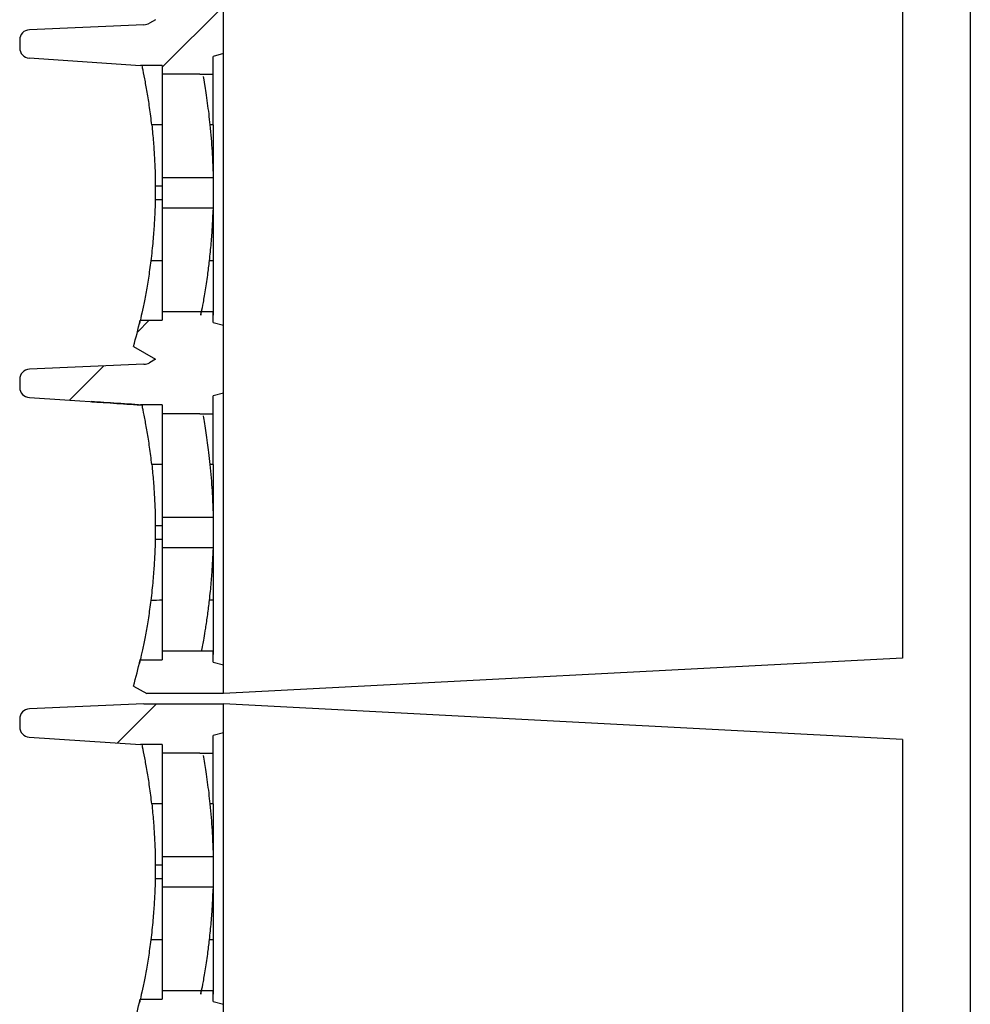
# Model space of a CAD drawing. Units: millimetres. Extents: x -3881 to 1165, y 63 to 4409.
# Drawn here: x -1335 to -1307, y 2680 to 2709 of the extents above; entities that cross this region are included whole.
import ezdxf

# ---------------------------------------------------------------- set-up
doc = ezdxf.new("R2010")
doc.units = ezdxf.units.MM
doc.layers.add('2', color=7, linetype='Continuous', true_color=0xffffff)
doc.layers.add('3', color=7, linetype='Continuous', true_color=0xffffff)
doc.layers.add('640-960BJ_IDDXF_CONTINUOUS_LINE', color=7, linetype='Continuous')

# ---------------------------------------------------------------- blocks, each defined once
blk = doc.blocks.new('1234')
at = {"color": 7, "linetype": 'Continuous'}
for p, q in [((4728.704, 662.952), (4729.855, 664.103)), ((4730.026, 522.853), (4731.826, 524.653)), ((4729.292, 515.047), (4729.645, 515.4)), ((4727.29, 513.046), (4728.296, 514.051))]:
    blk.add_line(p, q, dxfattribs=at)
at = {"layer": '3', "color": 7, "linetype": 'Continuous'}
for p, q in [((4729.488, 664.103), (4726.114, 663.956)), ((4729.488, 664.103), (4731.826, 664.103)), ((4731.826, 663.253), (4731.826, 664.103)), ((4725.826, 663.656), (4725.826, 663.424)), ((4731.826, 663.253), (4731.526, 663.173)), ((4731.826, 655.253), (4731.826, 663.253)), ((4726.109, 663.125), (4729.383, 662.907)), ((4726.109, 663.125), (4726.109, 663.125)), ((4731.526, 662.647), (4731.526, 663.173)), ((4730.026, 662.907), (4729.383, 662.907)), ((4730.026, 662.907), (4730.026, 662.647)), ((4731.133, 662.647), (4730.026, 662.647)), ((4731.133, 662.647), (4731.526, 662.647)), ((4731.133, 662.647), (4731.133, 662.647)), ((4730.026, 661.153), (4729.717, 661.153)), ((4731.526, 659.596), (4730.026, 659.596)), ((4730.026, 659.596), (4730.026, 659.153)), ((4731.526, 659.596), (4731.526, 658.711)), ((4730.026, 659.35), (4729.82, 659.35)), ((4729.818, 658.957), (4730.026, 658.957)), ((4730.026, 659.153), (4730.026, 658.711)), ((4730.026, 658.711), (4731.526, 658.711)), ((4729.377, 655.4), (4730.026, 655.4)), ((4730.026, 655.66), (4730.026, 655.4)), ((4730.026, 655.66), (4731.178, 655.66)), ((4731.178, 655.66), (4731.526, 655.66)), ((4731.178, 655.66), (4731.178, 655.66)), ((4731.526, 655.334), (4731.526, 655.66)), ((4731.526, 655.334), (4731.826, 655.253)), ((4731.826, 523.253), (4731.826, 525.253)), ((4729.487, 524.103), (4726.114, 523.956)), ((4729.826, 524.253), (4729.647, 524.15)), ((4725.826, 523.656), (4725.826, 523.424)), ((4731.826, 523.253), (4731.526, 523.173)), ((4731.526, 522.647), (4731.526, 523.173)), ((4731.826, 515.253), (4731.826, 523.253)), ((4726.109, 523.125), (4729.383, 522.907)), ((4726.109, 523.125), (4726.109, 523.125)), ((4730.026, 522.907), (4729.383, 522.907)), ((4730.026, 522.907), (4730.026, 522.647)), ((4731.133, 522.647), (4730.026, 522.647)), ((4731.133, 522.647), (4731.526, 522.647)), ((4731.133, 522.647), (4731.133, 522.647)), ((4730.026, 521.153), (4729.717, 521.153)), ((4731.526, 519.596), (4730.026, 519.596)), ((4730.026, 519.596), (4730.026, 519.153)), ((4731.526, 519.596), (4731.526, 518.711)), ((4730.026, 519.35), (4729.82, 519.35)), ((4730.026, 519.153), (4730.026, 518.711)), ((4729.818, 518.957), (4730.026, 518.957)), ((4730.026, 518.711), (4731.526, 518.711)), ((4730.026, 515.66), (4730.026, 515.4)), ((4730.026, 515.66), (4731.178, 515.66)), ((4731.178, 515.66), (4731.526, 515.66)), ((4731.178, 515.66), (4731.178, 515.66)), ((4731.526, 515.334), (4731.526, 515.66)), ((4729.377, 515.4), (4730.026, 515.4)), ((4731.526, 515.334), (4731.826, 515.253)), ((4731.826, 513.253), (4731.826, 515.253)), ((4729.179, 514.627), (4729.826, 514.253)), ((4729.826, 514.253), (4729.647, 514.15)), ((4729.488, 514.103), (4726.116, 513.956)), ((4725.826, 513.656), (4725.826, 513.424)), ((4726.113, 513.125), (4729.383, 512.907)), ((4726.113, 513.125), (4726.113, 513.125)), ((4731.826, 513.253), (4731.526, 513.173)), ((4731.526, 512.647), (4731.526, 513.173)), ((4731.826, 505.253), (4731.826, 513.253)), ((4730.026, 512.907), (4729.383, 512.907)), ((4729.383, 512.907), (4729.431, 512.903)), ((4730.026, 512.907), (4730.026, 512.647)), ((4731.133, 512.647), (4730.026, 512.647)), ((4731.133, 512.647), (4731.526, 512.647)), ((4731.133, 512.647), (4731.133, 512.647)), ((4730.026, 511.153), (4729.717, 511.153)), ((4731.526, 509.596), (4730.026, 509.596)), ((4730.026, 509.596), (4730.026, 509.153)), ((4731.526, 509.596), (4731.526, 508.711)), ((4730.026, 509.35), (4729.82, 509.35)), ((4729.818, 508.957), (4730.026, 508.957)), ((4730.026, 509.153), (4730.026, 508.711)), ((4730.026, 508.711), (4731.526, 508.711)), ((4730.026, 505.66), (4730.026, 505.4)), ((4730.026, 505.66), (4731.178, 505.66)), ((4731.178, 505.66), (4731.526, 505.66)), ((4731.178, 505.66), (4731.178, 505.66)), ((4731.526, 505.334), (4731.526, 505.66)), ((4729.377, 505.4), (4730.026, 505.4)), ((4731.526, 505.334), (4731.826, 505.253)), ((4731.826, 504.403), (4731.826, 505.253)), ((4729.179, 504.627), (4729.567, 504.403)), ((4731.826, 504.403), (4729.567, 504.403))]:
    blk.add_line(p, q, dxfattribs=at)
for centre, radius, start, end in [((4726.126, 663.656), 0.3, 92.3405, 180), ((4726.126, 663.424), 0.3, 179.985, 266.7388), ((4712.681, 659.272), 17.139, 344.2773, 346.9458), ((4729.472, 524.453), 0.35, 272.4102, 300), ((4726.126, 523.656), 0.3, 92.3405, 180), ((4726.126, 523.424), 0.3, 179.985, 266.7388), ((4712.681, 519.272), 17.139, 344.2773, 346.9458), ((4726.126, 513.656), 0.3, 92.0345, 180), ((4729.472, 514.453), 0.35, 272.499, 300), ((4726.126, 513.424), 0.3, 179.985, 267.4486), ((4712.681, 509.272), 17.139, 344.2773, 346.9458)]:
    blk.add_arc(centre, radius, start, end, dxfattribs=at)
for points in [[(4729.431, 662.903), (4729.415, 662.904), (4729.399, 662.906), (4729.383, 662.907)], [(4731.526, 661.154), (4731.494, 661.154), (4731.462, 661.154), (4731.429, 661.155)], [(4729.82, 659.165), (4729.82, 659.16), (4729.82, 659.156), (4729.82, 659.151)], [(4730.026, 657.153), (4729.914, 657.152), (4729.801, 657.151), (4729.689, 657.149)], [(4730.026, 657.153), (4730.026, 657.011), (4730.026, 656.867), (4730.026, 656.733)], [(4731.526, 657.153), (4731.487, 657.153), (4731.448, 657.154), (4731.408, 657.154)], [(4729.376, 655.394), (4729.377, 655.398), (4729.378, 655.403), (4729.379, 655.407)], [(4729.431, 522.903), (4729.415, 522.904), (4729.399, 522.906), (4729.383, 522.907)], [(4731.526, 521.154), (4731.494, 521.154), (4731.462, 521.154), (4731.429, 521.155)], [(4729.82, 519.165), (4729.82, 519.16), (4729.82, 519.156), (4729.82, 519.151)], [(4730.026, 517.153), (4729.914, 517.152), (4729.801, 517.151), (4729.689, 517.149)], [(4730.026, 517.153), (4730.026, 517.011), (4730.026, 516.867), (4730.026, 516.733)], [(4731.526, 517.153), (4731.487, 517.153), (4731.448, 517.154), (4731.408, 517.154)], [(4729.376, 515.394), (4729.377, 515.398), (4729.378, 515.403), (4729.379, 515.407)], [(4731.526, 511.154), (4731.494, 511.154), (4731.462, 511.154), (4731.43, 511.153)], [(4729.82, 509.165), (4729.82, 509.16), (4729.82, 509.156), (4729.82, 509.151)], [(4730.026, 507.153), (4729.914, 507.152), (4729.801, 507.151), (4729.689, 507.149)], [(4731.526, 507.153), (4731.487, 507.153), (4731.448, 507.153), (4731.408, 507.153)], [(4729.376, 505.394), (4729.377, 505.398), (4729.378, 505.403), (4729.379, 505.407)]]:
    blk.add_open_spline(points, degree=3, dxfattribs=at)
for points, knots in [([(4729.717, 661.153), (4729.698, 661.326), (4729.676, 661.501), (4729.63, 661.824), (4729.606, 661.977), (4729.558, 662.265), (4729.533, 662.398), (4729.486, 662.642), (4729.464, 662.748), (4729.442, 662.855), (4729.436, 662.881), (4729.431, 662.903)], [0, 0, 0, 0, 0.20517, 0.20517, 0.409099, 0.409099, 0.634922, 0.634922, 0.899913, 0.899913, 1, 1, 1, 1]), ([(4730.026, 662.657), (4730.026, 662.6), (4730.026, 662.518), (4730.026, 662.309), (4730.026, 662.181), (4730.026, 661.91), (4730.026, 661.771), (4730.026, 661.474), (4730.026, 661.313), (4730.026, 661.153)], [0, 0, 0, 0, 0.289899, 0.289899, 0.561152, 0.561152, 0.781237, 0.781237, 1, 1, 1, 1]), ([(4731.228, 662.58), (4731.239, 662.52), (4731.274, 662.325), (4731.336, 661.931), (4731.393, 661.487), (4731.418, 661.264), (4731.429, 661.155)], [0, 0, 0, 0, 0.25929, 0.654179, 0.831826, 1, 1, 1, 1]), ([(4731.526, 661.154), (4731.526, 661.298), (4731.526, 661.444), (4731.526, 661.713), (4731.526, 661.841), (4731.526, 662.11), (4731.526, 662.245), (4731.526, 662.485), (4731.526, 662.584), (4731.526, 662.649)], [0, 0, 0, 0, 0.199798, 0.199798, 0.39844, 0.39844, 0.670181, 0.670181, 1, 1, 1, 1]), ([(4729.717, 661.153), (4729.736, 660.982), (4729.752, 660.809), (4729.778, 660.487), (4729.788, 660.333), (4729.803, 660.048), (4729.809, 659.915), (4729.817, 659.642), (4729.819, 659.52), (4729.82, 659.401), (4729.82, 659.372), (4729.82, 659.35)], [0, 0, 0, 0, 0.186115, 0.186115, 0.371208, 0.371208, 0.573851, 0.573851, 0.869186, 0.869186, 1, 1, 1, 1]), ([(4730.026, 661.153), (4730.026, 661.01), (4730.026, 660.864), (4730.026, 660.595), (4730.026, 660.467), (4730.026, 660.198), (4730.026, 660.063), (4730.026, 659.813), (4730.026, 659.71), (4730.026, 659.626), (4730.026, 659.609), (4730.026, 659.596)], [0, 0, 0, 0, 0.177642, 0.177642, 0.354258, 0.354258, 0.595779, 0.595779, 0.909259, 0.909259, 1, 1, 1, 1]), ([(4731.429, 661.155), (4731.442, 661.021), (4731.469, 660.745), (4731.495, 660.362), (4731.512, 660.005), (4731.522, 659.73), (4731.524, 659.64), (4731.525, 659.596)], [0, 0, 0, 0, 0.165581, 0.340103, 0.528373, 0.774908, 1, 1, 1, 1]), ([(4731.526, 661.154), (4731.526, 661.012), (4731.526, 660.867), (4731.526, 660.599), (4731.526, 660.473), (4731.526, 660.231), (4731.526, 660.116), (4731.526, 659.873), (4731.526, 659.761), (4731.526, 659.647), (4731.526, 659.618), (4731.526, 659.596)], [0, 0, 0, 0, 0.176625, 0.176625, 0.352028, 0.352028, 0.549855, 0.549855, 0.852061, 0.852061, 1, 1, 1, 1]), ([(4729.82, 659.351), (4729.82, 659.346), (4729.82, 659.339), (4729.82, 659.316), (4729.82, 659.302), (4729.82, 659.268), (4729.82, 659.249), (4729.82, 659.207), (4729.82, 659.185), (4729.82, 659.165)], [0, 0, 0, 0, 0.2422943, 0.2422943, 0.4845887, 0.4845887, 0.7268824, 0.7268824, 0.9691677, 0.9691677, 0.9691677, 0.9691677]), ([(4729.818, 658.957), (4729.817, 658.902), (4729.815, 658.798), (4729.805, 658.53), (4729.798, 658.385), (4729.779, 658.072), (4729.767, 657.908), (4729.735, 657.549), (4729.713, 657.347), (4729.688, 657.149)], [0, 0, 0, 0, 0.333465, 0.333465, 0.579073, 0.579073, 0.784464, 0.784464, 1, 1, 1, 1]), ([(4729.82, 659.153), (4729.82, 659.131), (4729.82, 659.108), (4729.819, 659.066), (4729.819, 659.046), (4729.818, 659.011), (4729.818, 658.996), (4729.818, 658.971), (4729.818, 658.967), (4729.818, 658.962), (4729.818, 658.957)], [0, 0, 0, 0, 0.242264, 0.242264, 0.484528, 0.484528, 0.726807, 0.726807, 0.96908, 1, 1, 1, 1]), ([(4730.026, 658.711), (4730.026, 658.661), (4730.026, 658.566), (4730.026, 658.324), (4730.026, 658.197), (4730.026, 657.926), (4730.026, 657.787), (4730.026, 657.486), (4730.026, 657.318), (4730.026, 657.153)], [0, 0, 0, 0, 0.348518, 0.348518, 0.59604, 0.59604, 0.795632, 0.795632, 1, 1, 1, 1]), ([(4731.523, 658.711), (4731.522, 658.685), (4731.519, 658.634), (4731.508, 658.464), (4731.497, 658.171), (4731.464, 657.695), (4731.426, 657.329), (4731.408, 657.154)], [0, 0, 0, 0, 0.146796, 0.288005, 0.548885, 0.783012, 1, 1, 1, 1]), ([(4731.526, 658.711), (4731.526, 658.661), (4731.526, 658.565), (4731.526, 658.325), (4731.526, 658.199), (4731.526, 657.927), (4731.526, 657.786), (4731.526, 657.484), (4731.526, 657.317), (4731.526, 657.153)], [0, 0, 0, 0, 0.348356, 0.348356, 0.594766, 0.594766, 0.796656, 0.796656, 1, 1, 1, 1]), ([(4729.688, 657.149), (4729.667, 656.976), (4729.642, 656.801), (4729.592, 656.477), (4729.565, 656.323), (4729.513, 656.036), (4729.486, 655.902), (4729.436, 655.659), (4729.412, 655.554), (4729.374, 655.383), (4729.36, 655.328), (4729.351, 655.289), (4729.359, 655.32), (4729.376, 655.394)], [0, 0, 0, 0, 0.1285862, 0.1285862, 0.2563926, 0.2563926, 0.3977981, 0.3977981, 0.5638227, 0.5638227, 0.764766, 0.764766, 0.9977906, 0.9977906, 0.9977906, 0.9977906]), ([(4731.409, 657.156), (4731.408, 657.152), (4731.392, 657.011), (4731.374, 656.872), (4731.356, 656.732)], [0, 0, 0, 0, 0.001008, 1, 1, 1, 1]), ([(4731.526, 657.153), (4731.526, 657.01), (4731.526, 656.864), (4731.526, 656.594), (4731.526, 656.467), (4731.526, 656.197), (4731.526, 656.063), (4731.526, 655.813), (4731.526, 655.71), (4731.526, 655.578), (4731.526, 655.548), (4731.526, 655.56), (4731.526, 655.594), (4731.526, 655.656)], [0, 0, 0, 0, 0.117654, 0.117654, 0.234629, 0.234629, 0.394609, 0.394609, 0.602253, 0.602253, 0.813303, 0.813303, 1, 1, 1, 1]), ([(4730.026, 656.733), (4730.026, 656.577), (4730.026, 656.43), (4730.026, 656.146), (4730.026, 656.014), (4730.026, 655.796), (4730.026, 655.711), (4730.026, 655.653)], [0, 0, 0, 0, 0.284964, 0.284964, 0.631397, 0.631397, 1, 1, 1, 1]), ([(4731.356, 656.732), (4731.331, 656.56), (4731.277, 656.191), (4731.204, 655.797), (4731.158, 655.557), (4731.154, 655.535), (4731.172, 655.627), (4731.182, 655.678)], [0, 0, 0, 0, 0.175293, 0.374487, 0.601666, 0.848096, 1, 1, 1, 1]), ([(4729.717, 521.153), (4729.698, 521.326), (4729.676, 521.501), (4729.63, 521.824), (4729.606, 521.977), (4729.558, 522.265), (4729.533, 522.398), (4729.486, 522.642), (4729.464, 522.748), (4729.442, 522.855), (4729.436, 522.881), (4729.431, 522.903)], [0, 0, 0, 0, 0.20517, 0.20517, 0.409099, 0.409099, 0.634922, 0.634922, 0.899913, 0.899913, 1, 1, 1, 1]), ([(4730.026, 522.657), (4730.026, 522.6), (4730.026, 522.518), (4730.026, 522.309), (4730.026, 522.181), (4730.026, 521.91), (4730.026, 521.771), (4730.026, 521.474), (4730.026, 521.313), (4730.026, 521.153)], [0, 0, 0, 0, 0.289899, 0.289899, 0.561152, 0.561152, 0.781237, 0.781237, 1, 1, 1, 1]), ([(4731.228, 522.58), (4731.239, 522.52), (4731.274, 522.325), (4731.336, 521.931), (4731.393, 521.487), (4731.418, 521.264), (4731.429, 521.155)], [0, 0, 0, 0, 0.25929, 0.654179, 0.831826, 1, 1, 1, 1]), ([(4731.526, 521.154), (4731.526, 521.298), (4731.526, 521.444), (4731.526, 521.713), (4731.526, 521.841), (4731.526, 522.11), (4731.526, 522.245), (4731.526, 522.485), (4731.526, 522.584), (4731.526, 522.649)], [0, 0, 0, 0, 0.199798, 0.199798, 0.39844, 0.39844, 0.670181, 0.670181, 1, 1, 1, 1]), ([(4729.717, 521.153), (4729.736, 520.982), (4729.752, 520.809), (4729.778, 520.487), (4729.788, 520.333), (4729.803, 520.048), (4729.809, 519.915), (4729.817, 519.642), (4729.819, 519.52), (4729.82, 519.401), (4729.82, 519.372), (4729.82, 519.35)], [0, 0, 0, 0, 0.186115, 0.186115, 0.371208, 0.371208, 0.573851, 0.573851, 0.869186, 0.869186, 1, 1, 1, 1]), ([(4730.026, 521.153), (4730.026, 521.01), (4730.026, 520.864), (4730.026, 520.595), (4730.026, 520.467), (4730.026, 520.198), (4730.026, 520.063), (4730.026, 519.813), (4730.026, 519.71), (4730.026, 519.626), (4730.026, 519.609), (4730.026, 519.596)], [0, 0, 0, 0, 0.177642, 0.177642, 0.354258, 0.354258, 0.595779, 0.595779, 0.909259, 0.909259, 1, 1, 1, 1]), ([(4731.429, 521.155), (4731.442, 521.021), (4731.469, 520.745), (4731.495, 520.362), (4731.512, 520.005), (4731.522, 519.73), (4731.524, 519.64), (4731.525, 519.596)], [0, 0, 0, 0, 0.165581, 0.340103, 0.528373, 0.774908, 1, 1, 1, 1]), ([(4731.526, 521.154), (4731.526, 521.012), (4731.526, 520.867), (4731.526, 520.599), (4731.526, 520.473), (4731.526, 520.231), (4731.526, 520.116), (4731.526, 519.873), (4731.526, 519.761), (4731.526, 519.647), (4731.526, 519.618), (4731.526, 519.596)], [0, 0, 0, 0, 0.176625, 0.176625, 0.352028, 0.352028, 0.549855, 0.549855, 0.852061, 0.852061, 1, 1, 1, 1]), ([(4729.82, 519.153), (4729.82, 519.131), (4729.82, 519.108), (4729.819, 519.066), (4729.819, 519.046), (4729.818, 519.011), (4729.818, 518.996), (4729.818, 518.971), (4729.818, 518.967), (4729.818, 518.962), (4729.818, 518.957)], [0, 0, 0, 0, 0.242264, 0.242264, 0.484528, 0.484528, 0.726807, 0.726807, 0.96908, 1, 1, 1, 1]), ([(4729.82, 519.351), (4729.82, 519.346), (4729.82, 519.339), (4729.82, 519.316), (4729.82, 519.302), (4729.82, 519.268), (4729.82, 519.249), (4729.82, 519.207), (4729.82, 519.185), (4729.82, 519.165)], [0, 0, 0, 0, 0.2422943, 0.2422943, 0.4845887, 0.4845887, 0.7268824, 0.7268824, 0.9691677, 0.9691677, 0.9691677, 0.9691677]), ([(4729.818, 518.957), (4729.817, 518.902), (4729.815, 518.798), (4729.805, 518.53), (4729.798, 518.385), (4729.779, 518.072), (4729.767, 517.908), (4729.735, 517.549), (4729.713, 517.347), (4729.688, 517.149)], [0, 0, 0, 0, 0.333465, 0.333465, 0.579073, 0.579073, 0.784464, 0.784464, 1, 1, 1, 1]), ([(4730.026, 518.711), (4730.026, 518.661), (4730.026, 518.566), (4730.026, 518.324), (4730.026, 518.197), (4730.026, 517.926), (4730.026, 517.787), (4730.026, 517.486), (4730.026, 517.318), (4730.026, 517.153)], [0, 0, 0, 0, 0.348518, 0.348518, 0.59604, 0.59604, 0.795632, 0.795632, 1, 1, 1, 1]), ([(4731.523, 518.711), (4731.522, 518.685), (4731.519, 518.634), (4731.508, 518.464), (4731.497, 518.171), (4731.464, 517.695), (4731.426, 517.329), (4731.408, 517.154)], [0, 0, 0, 0, 0.146796, 0.288005, 0.548885, 0.783012, 1, 1, 1, 1]), ([(4731.526, 518.711), (4731.526, 518.661), (4731.526, 518.565), (4731.526, 518.325), (4731.526, 518.199), (4731.526, 517.927), (4731.526, 517.786), (4731.526, 517.484), (4731.526, 517.317), (4731.526, 517.153)], [0, 0, 0, 0, 0.348356, 0.348356, 0.594766, 0.594766, 0.796656, 0.796656, 1, 1, 1, 1]), ([(4729.688, 517.149), (4729.667, 516.976), (4729.642, 516.801), (4729.592, 516.477), (4729.565, 516.323), (4729.513, 516.036), (4729.486, 515.902), (4729.436, 515.659), (4729.412, 515.554), (4729.374, 515.383), (4729.36, 515.328), (4729.351, 515.289), (4729.359, 515.32), (4729.376, 515.394)], [0, 0, 0, 0, 0.1286093, 0.1286093, 0.2564385, 0.2564385, 0.3978693, 0.3978693, 0.5639236, 0.5639236, 0.7649029, 0.7649029, 0.9979692, 0.9979692, 0.9979692, 0.9979692]), ([(4731.409, 517.156), (4731.408, 517.152), (4731.392, 517.011), (4731.374, 516.872), (4731.356, 516.732)], [0, 0, 0, 0, 0.001008, 1, 1, 1, 1]), ([(4731.526, 517.153), (4731.526, 517.01), (4731.526, 516.864), (4731.526, 516.594), (4731.526, 516.467), (4731.526, 516.197), (4731.526, 516.063), (4731.526, 515.813), (4731.526, 515.71), (4731.526, 515.578), (4731.526, 515.548), (4731.526, 515.56), (4731.526, 515.594), (4731.526, 515.656)], [0, 0, 0, 0, 0.117654, 0.117654, 0.234629, 0.234629, 0.394609, 0.394609, 0.602253, 0.602253, 0.813303, 0.813303, 1, 1, 1, 1]), ([(4730.026, 516.733), (4730.026, 516.577), (4730.026, 516.43), (4730.026, 516.146), (4730.026, 516.014), (4730.026, 515.796), (4730.026, 515.711), (4730.026, 515.653)], [0, 0, 0, 0, 0.284964, 0.284964, 0.631397, 0.631397, 1, 1, 1, 1]), ([(4731.356, 516.732), (4731.331, 516.56), (4731.277, 516.191), (4731.204, 515.797), (4731.158, 515.557), (4731.154, 515.535), (4731.172, 515.627), (4731.182, 515.678)], [0, 0, 0, 0, 0.175293, 0.374487, 0.601666, 0.848096, 1, 1, 1, 1]), ([(4729.431, 512.903), (4729.15, 512.922), (4728.873, 512.941), (4728.469, 512.967), (4728.337, 512.976), (4728.085, 512.993), (4727.939, 513.003), (4727.921, 513.004), (4728.067, 512.994), (4728.317, 512.978), (4728.452, 512.969), (4728.848, 512.942), (4729.115, 512.924), (4729.383, 512.907)], [0, 0, 0, 0, 0.253551, 0.253551, 0.380326, 0.380326, 0.507102, 0.507102, 0.633877, 0.633877, 0.760652, 0.760652, 1, 1, 1, 1]), ([(4729.717, 511.153), (4729.698, 511.326), (4729.676, 511.501), (4729.63, 511.824), (4729.606, 511.977), (4729.558, 512.265), (4729.533, 512.398), (4729.486, 512.642), (4729.464, 512.748), (4729.442, 512.855), (4729.436, 512.881), (4729.431, 512.903)], [0, 0, 0, 0, 0.20517, 0.20517, 0.409099, 0.409099, 0.634922, 0.634922, 0.899913, 0.899913, 1, 1, 1, 1]), ([(4730.026, 512.657), (4730.026, 512.601), (4730.026, 512.519), (4730.026, 512.309), (4730.026, 512.182), (4730.026, 511.91), (4730.026, 511.771), (4730.026, 511.472), (4730.026, 511.308), (4730.026, 511.006), (4730.026, 510.863), (4730.026, 510.599), (4730.026, 510.475), (4730.026, 510.207), (4730.026, 510.073), (4730.026, 509.821), (4730.026, 509.717), (4730.026, 509.629), (4730.026, 509.611), (4730.026, 509.596)], [0, 0, 0, 0, 0.137763, 0.137763, 0.266447, 0.266447, 0.370852, 0.370852, 0.476248, 0.476248, 0.567703, 0.567703, 0.658122, 0.658122, 0.784266, 0.784266, 0.948, 0.948, 1, 1, 1, 1]), ([(4731.228, 512.581), (4731.239, 512.519), (4731.264, 512.38), (4731.309, 512.103), (4731.351, 511.814), (4731.392, 511.495), (4731.417, 511.273), (4731.43, 511.153)], [0, 0, 0, 0, 0.261826, 0.467856, 0.658065, 0.816485, 1, 1, 1, 1]), ([(4731.526, 511.154), (4731.526, 511.298), (4731.526, 511.444), (4731.526, 511.713), (4731.526, 511.841), (4731.526, 512.11), (4731.526, 512.245), (4731.526, 512.485), (4731.526, 512.584), (4731.526, 512.649)], [0, 0, 0, 0, 0.199798, 0.199798, 0.39844, 0.39844, 0.670181, 0.670181, 1, 1, 1, 1]), ([(4729.717, 511.153), (4729.736, 510.982), (4729.752, 510.809), (4729.778, 510.487), (4729.788, 510.333), (4729.803, 510.048), (4729.809, 509.915), (4729.817, 509.642), (4729.819, 509.52), (4729.82, 509.401), (4729.82, 509.372), (4729.82, 509.35)], [0, 0, 0, 0, 0.186115, 0.186115, 0.371208, 0.371208, 0.573851, 0.573851, 0.869186, 0.869186, 1, 1, 1, 1]), ([(4731.43, 511.153), (4731.442, 511.019), (4731.469, 510.744), (4731.495, 510.361), (4731.512, 510.004), (4731.522, 509.73), (4731.524, 509.639), (4731.525, 509.596)], [0, 0, 0, 0, 0.165754, 0.340286, 0.52835, 0.775424, 1, 1, 1, 1]), ([(4731.526, 511.154), (4731.526, 511.012), (4731.526, 510.867), (4731.526, 510.599), (4731.526, 510.473), (4731.526, 510.231), (4731.526, 510.116), (4731.526, 509.873), (4731.526, 509.761), (4731.526, 509.647), (4731.526, 509.618), (4731.526, 509.596)], [0, 0, 0, 0, 0.176625, 0.176625, 0.352028, 0.352028, 0.549855, 0.549855, 0.852061, 0.852061, 1, 1, 1, 1]), ([(4729.82, 509.351), (4729.82, 509.346), (4729.82, 509.339), (4729.82, 509.316), (4729.82, 509.302), (4729.82, 509.268), (4729.82, 509.249), (4729.82, 509.207), (4729.82, 509.185), (4729.82, 509.165)], [0, 0, 0, 0, 0.2422943, 0.2422943, 0.4845887, 0.4845887, 0.7268824, 0.7268824, 0.9691677, 0.9691677, 0.9691677, 0.9691677]), ([(4729.818, 508.957), (4729.817, 508.902), (4729.815, 508.798), (4729.805, 508.53), (4729.798, 508.385), (4729.779, 508.072), (4729.767, 507.908), (4729.735, 507.549), (4729.713, 507.347), (4729.688, 507.149)], [0, 0, 0, 0, 0.333465, 0.333465, 0.579073, 0.579073, 0.784464, 0.784464, 1, 1, 1, 1]), ([(4729.82, 509.153), (4729.82, 509.131), (4729.82, 509.108), (4729.819, 509.066), (4729.819, 509.046), (4729.818, 509.011), (4729.818, 508.996), (4729.818, 508.971), (4729.818, 508.967), (4729.818, 508.962), (4729.818, 508.957)], [0, 0, 0, 0, 0.242264, 0.242264, 0.484528, 0.484528, 0.726807, 0.726807, 0.96908, 1, 1, 1, 1]), ([(4730.026, 508.711), (4730.026, 508.661), (4730.026, 508.566), (4730.026, 508.324), (4730.026, 508.197), (4730.026, 507.926), (4730.026, 507.787), (4730.026, 507.488), (4730.026, 507.323), (4730.026, 507.015), (4730.026, 506.869), (4730.026, 506.732)], [0, 0, 0, 0, 0.296405, 0.296405, 0.506916, 0.506916, 0.676663, 0.676663, 0.84807, 0.84807, 1, 1, 1, 1]), ([(4731.523, 508.711), (4731.52, 508.652), (4731.512, 508.54), (4731.497, 508.171), (4731.465, 507.698), (4731.427, 507.332), (4731.408, 507.153)], [0, 0, 0, 0, 0.287261, 0.548504, 0.779309, 1, 1, 1, 1]), ([(4731.526, 508.711), (4731.526, 508.661), (4731.526, 508.565), (4731.526, 508.325), (4731.526, 508.199), (4731.526, 507.927), (4731.526, 507.786), (4731.526, 507.484), (4731.526, 507.317), (4731.526, 507.153)], [0, 0, 0, 0, 0.348356, 0.348356, 0.594765, 0.594765, 0.796656, 0.796656, 1, 1, 1, 1]), ([(4729.688, 507.149), (4729.667, 506.976), (4729.642, 506.801), (4729.592, 506.477), (4729.565, 506.323), (4729.513, 506.036), (4729.486, 505.902), (4729.436, 505.659), (4729.412, 505.554), (4729.374, 505.383), (4729.36, 505.328), (4729.351, 505.289), (4729.359, 505.32), (4729.376, 505.394)], [0, 0, 0, 0, 0.1285862, 0.1285862, 0.2563926, 0.2563926, 0.3977981, 0.3977981, 0.5638227, 0.5638227, 0.764766, 0.764766, 0.9977906, 0.9977906, 0.9977906, 0.9977906]), ([(4731.408, 507.156), (4731.408, 507.151), (4731.392, 507.011), (4731.374, 506.871), (4731.356, 506.732)], [0, 0, 0, 0, 0.000024, 1, 1, 1, 1]), ([(4731.526, 507.153), (4731.526, 507.01), (4731.526, 506.864), (4731.526, 506.594), (4731.526, 506.467), (4731.526, 506.197), (4731.526, 506.063), (4731.526, 505.813), (4731.526, 505.71), (4731.526, 505.578), (4731.526, 505.548), (4731.526, 505.56), (4731.526, 505.594), (4731.526, 505.656)], [0, 0, 0, 0, 0.117653, 0.117653, 0.234627, 0.234627, 0.394605, 0.394605, 0.602246, 0.602246, 0.813294, 0.813294, 1, 1, 1, 1]), ([(4730.026, 506.732), (4730.026, 506.576), (4730.026, 506.429), (4730.026, 506.146), (4730.026, 506.013), (4730.026, 505.796), (4730.026, 505.711), (4730.026, 505.653)], [0, 0, 0, 0, 0.285107, 0.285107, 0.63174, 0.63174, 1, 1, 1, 1]), ([(4731.356, 506.732), (4731.335, 506.592), (4731.295, 506.326), (4731.248, 506.037), (4731.205, 505.801), (4731.185, 505.694), (4731.176, 505.648)], [0, 0, 0, 0, 0.262368, 0.499721, 0.70539, 1, 1, 1, 1])]:
    blk.add_open_spline(points, degree=3, knots=knots, dxfattribs=at)
blk = doc.blocks.new('123456789-2')
at = {"color": 7}
blk.add_line((12427.938, -52.862), (12427.938, 266.838), dxfattribs=at)
at = {"layer": '2', "color": 7, "linetype": 'Continuous'}
for p, q in [((12447.938, 265.79), (12427.938, 266.838)), ((12447.938, 265.79), (12447.938, -51.813)), ((12447.938, -51.813), (12427.938, -52.862))]:
    blk.add_line(p, q, dxfattribs=at)

msp = doc.modelspace()

# ---------------------------------------------------------------- linework, layer by layer
at = {"layer": '640-960BJ_IDDXF_CONTINUOUS_LINE', "color": 7, "linetype": 'Continuous'}
msp.add_line((-1307.011, 3008.559), (-1307.011, 2048.559), dxfattribs=at)

# ---------------------------------------------------------------- block references
at = {"color": 2}
for p in [(-13756.949, 2741.571), (-13756.949, 2421.571)]:
    msp.add_blockref('123456789-2', p, dxfattribs=at)
for p in [(-6060.838, 2184.306), (-6060.838, 2024.306)]:
    msp.add_blockref('1234', p)

doc.saveas('drawing.dxf')
